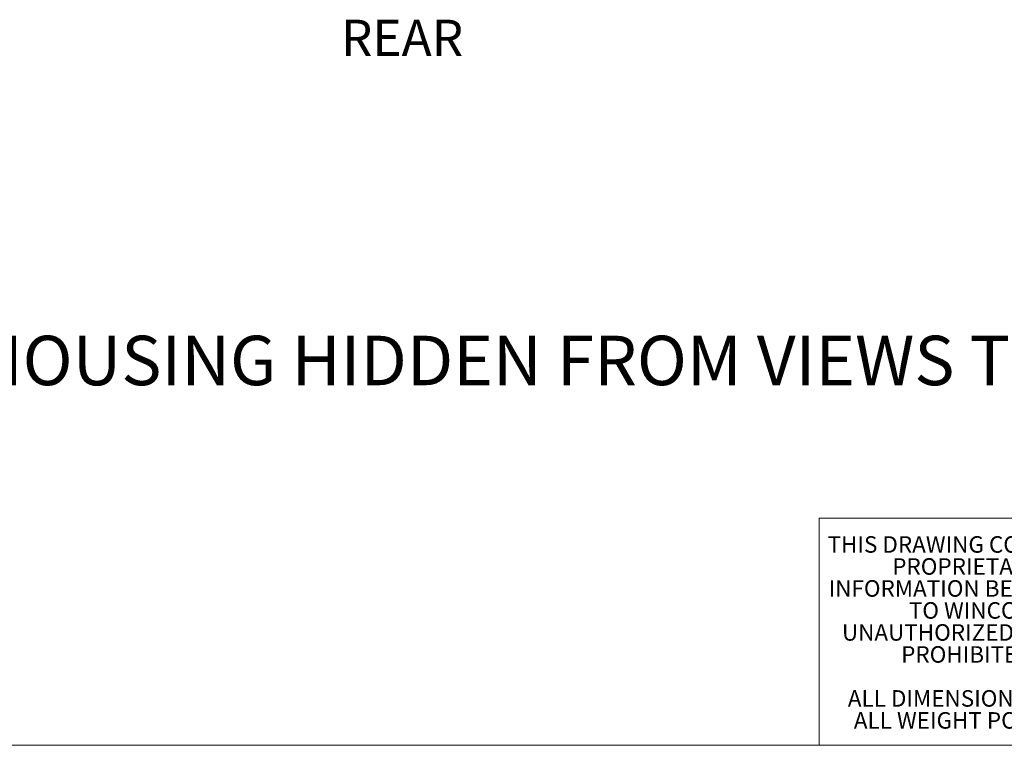
# Paper-space layout 'Sheet2' of a CAD drawing. Units: inches. Extents: x -5.3 to 16.7, y 0.3 to 10.7.
# Drawn here: x 8.2 to 11.9, y 0.3 to 3 of the extents above; entities that cross this region are included whole.
import ezdxf

# ---------------------------------------------------------------- set-up
doc = ezdxf.new("R2010")
doc.units = ezdxf.units.IN
doc.header["$MEASUREMENT"] = 0
doc.layers.add('FORMAT', color=7, linetype='Continuous')
doc.styles.add('SLDTEXTSTYLE0', font='TXT', dxfattribs={"width": 0.75})

# ---------------------------------------------------------------- blocks, each defined once
blk = doc.blocks.new('SW_NOTE_0_7')
at = {"color": 0, "linetype": 'Continuous', "lineweight": 0, "char_height": 0.0625, "attachment_point": 2, "style": 'SLDTEXTSTYLE0'}
for s, insert in [('THIS DRAWING CONTAINS', (0.5078, 0.0806)), ('PROPRIETARY', (0.5158, -0.0028)), ('INFORMATION BELONGING', (0.5328, -0.0861)), ('TO WINCO,', (0.5183, -0.1694)), ('UNAUTHORIZED USE IS', (0.5109, -0.2528)), ('PROHIBITED', (0.5208, -0.3361)), ('ALL DIMENSIONS INCH', (0.5198, -0.5028)), ('ALL WEIGHT POUNDS', (0.5188, -0.5861))]:
    blk.add_mtext(s, dxfattribs=dict(at, insert=insert))

psp = doc.layouts.new('Sheet2')

# ---------------------------------------------------------------- linework, layer by layer
at = {"color": 7, "linetype": 'Continuous', "lineweight": 18}
for p, q in [((12.357, 1.1112), (11.2468, 1.1112)), ((11.2468, 1.1112), (11.2468, 0.2506)), ((16.7499, 0.2506), (0.2502, 0.2506))]:
    psp.add_line(p, q, dxfattribs=at)

# ---------------------------------------------------------------- block references
at = {"color": 7, "linetype": 'Continuous', "lineweight": 0}
psp.add_blockref('SW_NOTE_0_7', (11.2863, 0.9623), dxfattribs=at)

# ---------------------------------------------------------------- texts
at = {"color": 7, "linetype": 'Continuous', "lineweight": 0, "insert": (8.0391, 1.8026), "char_height": 0.1875, "attachment_point": 1, "style": 'SLDTEXTSTYLE0'}
psp.add_mtext('HOUSING HIDDEN FROM VIEWS TO SHOW DETAIL', dxfattribs=at)
at = {"layer": 'FORMAT', "color": 7, "insert": (9.4327, 3.0001), "char_height": 0.1378, "attachment_point": 1, "style": 'SLDTEXTSTYLE0'}
psp.add_mtext('REAR', dxfattribs=at)

doc.saveas('drawing.dxf')
